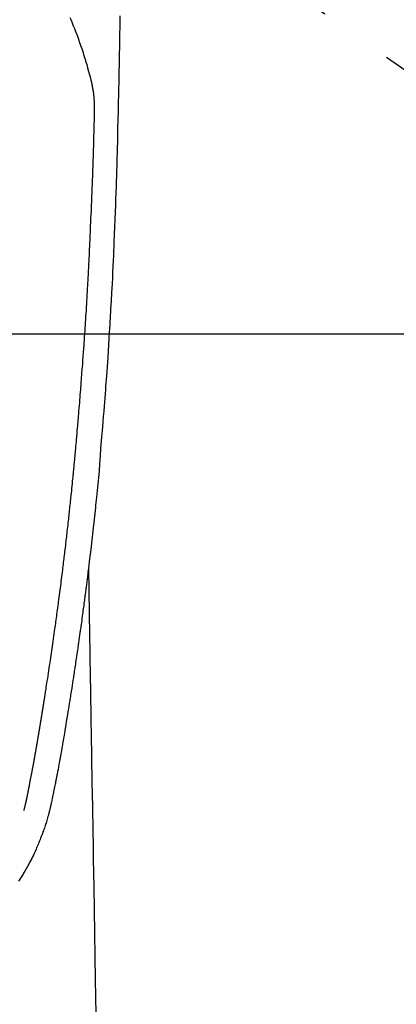
# Model space of a CAD drawing. Extents: x 27948 to 54421, y -11045 to -2175.
# Drawn here: x 43546 to 43577, y -3839 to -3757 of the extents above; entities that cross this region are included whole.
import ezdxf

# ---------------------------------------------------------------- set-up
doc = ezdxf.new("R2010")
doc.units = 0
doc.header["$LTSCALE"] = 50
doc.header["$MEASUREMENT"] = 0
doc.linetypes.add('CENTER2', pattern=[1.125, 0.75, -0.125, 0.125, -0.125])
doc.layers.get('0').update_dxf_attribs({"linetype": 'CONTINUOUS'})
for name, color, linetype in [('126-甲板', 2, 'CONTINUOUS'), ('150-機器', 8, 'CONTINUOUS'), ('160-文字', 254, 'CONTINUOUS')]:
    doc.layers.add(name, color=color, linetype=linetype)
doc.styles.add('KH001', font='txt')
doc.dimstyles.new('KH1xx030', dxfattribs={"dimscale": 30, "dimtxt": 2, "dimasz": 0.6, "dimexe": 0.3, "dimexo": 1.2, "dimgap": 0.5, "dimtad": 3, "dimdec": 1, "dimdsep": 46, "dimlunit": 6, "dimtxsty": 'KH001', "dimblk": 'DOT', "dimcen": 1, "dimdle": 1, "dimclrd": 256, "dimclre": 256, "dimclrt": 256, "dimadec": 0, "dimazin": 0, "dimtfac": 1, "dimtdec": 1, "dimtix": 1, "dimtmove": 2, "dimatfit": 3, "dimldrblk": 'CLOSEDBLANK', "dimfxl": 1, "dimtolj": 1, "dimtzin": 0, "dimlwd": -1, "dimlwe": -1, "dimarcsym": 0})

# ---------------------------------------------------------------- blocks, each defined once
blk = doc.blocks.new('F402_H')
at = {"layer": '150-機器', "color": 13, "linetype": 'CENTER2'}
blk.add_line((0, 0), (-244.018, -170.863), dxfattribs=at)
at = {"layer": '150-機器', "color": 13, "linetype": 'Continuous'}
for points in [[(-23.958, -28.834), (-23.952, -29.195), (-23.943, -29.768), (-23.933, -30.341), (-23.924, -30.914), (-23.914, -31.486), (-23.905, -31.966), (-23.897, -32.445), (-23.888, -32.925), (-23.879, -33.404), (-23.87, -33.886), (-23.861, -34.367), (-23.851, -34.849), (-23.841, -35.33), (-23.824, -36.034), (-23.806, -36.737), (-23.789, -37.44), (-23.773, -38.144), (-23.77, -38.329), (-23.766, -38.515), (-23.763, -38.7), (-23.759, -38.886), (-23.754, -39.143), (-23.748, -39.401), (-23.741, -39.659), (-23.734, -39.916), (-23.725, -40.253), (-23.715, -40.59), (-23.705, -40.927), (-23.694, -41.265), (-23.681, -41.696), (-23.667, -42.127), (-23.652, -42.559), (-23.638, -42.99), (-23.619, -43.513), (-23.601, -44.037), (-23.582, -44.56), (-23.563, -45.083), (-23.54, -45.706), (-23.517, -46.328), (-23.493, -46.95), (-23.468, -47.572), (-23.452, -47.957), (-23.435, -48.342), (-23.418, -48.728), (-23.4, -49.113), (-23.378, -49.594), (-23.355, -50.076), (-23.332, -50.557), (-23.308, -51.039), (-23.271, -51.752), (-23.232, -52.465), (-23.193, -53.178), (-23.152, -53.891), (-23.135, -54.182), (-23.117, -54.474), (-23.1, -54.765), (-23.082, -55.056), (-23.05, -55.579), (-23.016, -56.101), (-22.982, -56.624), (-22.947, -57.146), (-22.921, -57.53), (-22.895, -57.913), (-22.867, -58.297), (-22.84, -58.68), (-22.819, -58.969), (-22.797, -59.258), (-22.776, -59.547), (-22.754, -59.835), (-22.728, -60.17), (-22.703, -60.505), (-22.677, -60.839), (-22.65, -61.174), (-22.616, -61.606), (-22.581, -62.039), (-22.545, -62.472), (-22.509, -62.904), (-22.484, -63.19), (-22.458, -63.476), (-22.434, -63.761), (-22.41, -64.047), (-22.363, -64.676), (-22.32, -65.304), (-22.277, -65.933), (-22.228, -66.561), (-22.18, -67.099), (-22.127, -67.636), (-22.071, -68.172), (-22.015, -68.709), (-21.992, -68.931), (-21.969, -69.153), (-21.946, -69.376), (-21.922, -69.598), (-21.897, -69.838), (-21.871, -70.078), (-21.846, -70.318), (-21.82, -70.557), (-21.794, -70.796), (-21.768, -71.035), (-21.741, -71.274), (-21.715, -71.513), (-21.627, -72.288), (-21.537, -73.062), (-21.445, -73.836), (-21.352, -74.61), (-21.332, -74.772), (-21.312, -74.934), (-21.292, -75.096), (-21.272, -75.257), (-21.259, -75.363), (-21.246, -75.468), (-21.232, -75.573), (-21.219, -75.678), (-21.205, -75.788), (-21.191, -75.897), (-21.177, -76.007), (-21.163, -76.116), (-21.15, -76.222), (-21.136, -76.327), (-21.123, -76.432), (-21.109, -76.538), (-21.097, -76.631), (-21.085, -76.723), (-21.073, -76.816), (-21.06, -76.909), (-21.044, -77.031), (-21.029, -77.154), (-21.013, -77.276), (-20.997, -77.399), (-20.978, -77.542), (-20.958, -77.686), (-20.939, -77.83), (-20.92, -77.973), (-20.899, -78.125), (-20.879, -78.278), (-20.859, -78.43), (-20.838, -78.583), (-20.814, -78.756), (-20.79, -78.93), (-20.766, -79.103), (-20.742, -79.277), (-20.725, -79.4), (-20.708, -79.523), (-20.691, -79.645), (-20.674, -79.768), (-20.646, -79.959), (-20.619, -80.15), (-20.592, -80.341), (-20.565, -80.531), (-20.551, -80.628), (-20.537, -80.724), (-20.524, -80.82), (-20.51, -80.916), (-20.493, -81.033), (-20.476, -81.149), (-20.459, -81.266), (-20.442, -81.382), (-20.416, -81.562), (-20.389, -81.741), (-20.363, -81.921), (-20.336, -82.1), (-20.314, -82.253), (-20.291, -82.406), (-20.268, -82.559), (-20.245, -82.712), (-20.228, -82.822), (-20.211, -82.931), (-20.195, -83.041), (-20.178, -83.151), (-20.158, -83.281), (-20.138, -83.411), (-20.118, -83.541), (-20.098, -83.671), (-20.065, -83.888), (-20.031, -84.105), (-19.997, -84.322), (-19.963, -84.539), (-19.941, -84.682), (-19.918, -84.825), (-19.895, -84.969), (-19.873, -85.112), (-19.854, -85.232), (-19.834, -85.353), (-19.815, -85.473), (-19.796, -85.593), (-19.76, -85.817), (-19.723, -86.041), (-19.687, -86.265), (-19.65, -86.49), (-19.64, -86.551), (-19.63, -86.613), (-19.62, -86.674), (-19.61, -86.736), (-19.563, -87.024), (-19.516, -87.312), (-19.468, -87.6), (-19.42, -87.888), (-19.41, -87.946), (-19.4, -88.005), (-19.391, -88.063), (-19.381, -88.121), (-19.355, -88.279), (-19.328, -88.436), (-19.302, -88.593), (-19.275, -88.751), (-19.259, -88.845), (-19.243, -88.939), (-19.227, -89.033), (-19.211, -89.127), (-19.193, -89.236), (-19.174, -89.345), (-19.155, -89.455), (-19.137, -89.564), (-19.111, -89.712), (-19.086, -89.859), (-19.06, -90.006), (-19.034, -90.154), (-19.022, -90.221), (-19.01, -90.288), (-18.998, -90.356), (-18.986, -90.423), (-18.947, -90.638), (-18.908, -90.852), (-18.868, -91.067), (-18.828, -91.281), (-18.812, -91.37), (-18.795, -91.459), (-18.778, -91.549), (-18.761, -91.638), (-18.742, -91.734), (-18.723, -91.829), (-18.705, -91.925), (-18.686, -92.021), (-18.671, -92.094), (-18.657, -92.166), (-18.643, -92.239), (-18.628, -92.312), (-18.608, -92.412), (-18.587, -92.513), (-18.567, -92.613), (-18.546, -92.713), (-18.531, -92.786), (-18.516, -92.86), (-18.501, -92.933), (-18.486, -93.006), (-18.465, -93.11), (-18.443, -93.214), (-18.421, -93.318), (-18.4, -93.422), (-18.39, -93.468), (-18.381, -93.514), (-18.371, -93.56), (-18.362, -93.606), (-18.342, -93.701), (-18.322, -93.796), (-18.302, -93.891), (-18.282, -93.987), (-18.271, -94.038), (-18.261, -94.088), (-18.25, -94.139), (-18.239, -94.19), (-18.225, -94.253), (-18.211, -94.315), (-18.197, -94.378), (-18.183, -94.44), (-18.172, -94.491), (-18.16, -94.542), (-18.148, -94.592), (-18.136, -94.643), (-18.128, -94.677), (-18.119, -94.71), (-18.111, -94.744), (-18.102, -94.778), (-18.093, -94.813), (-18.085, -94.848), (-18.076, -94.884), (-18.067, -94.919)], [(-19.818, -28.975), (-19.911, -29.202), (-20.003, -29.429), (-20.093, -29.657), (-20.188, -29.897), (-20.282, -30.137), (-20.374, -30.377), (-20.465, -30.618), (-20.526, -30.785), (-20.587, -30.953), (-20.646, -31.121), (-20.704, -31.289), (-20.789, -31.538), (-20.872, -31.788), (-20.952, -32.039), (-21.031, -32.29), (-21.053, -32.365), (-21.076, -32.439), (-21.098, -32.513), (-21.12, -32.588), (-21.204, -32.873), (-21.286, -33.158), (-21.366, -33.444), (-21.444, -33.731), (-21.484, -33.879), (-21.524, -34.029), (-21.562, -34.178), (-21.598, -34.328), (-21.616, -34.404), (-21.633, -34.479), (-21.65, -34.555), (-21.667, -34.631)], [(-16.002, -94.681), (-16.013, -94.637), (-16.025, -94.594), (-16.036, -94.551), (-16.048, -94.507), (-16.055, -94.481), (-16.061, -94.455), (-16.068, -94.429), (-16.075, -94.403), (-16.083, -94.37), (-16.091, -94.338), (-16.099, -94.306), (-16.107, -94.274), (-16.115, -94.241), (-16.123, -94.209), (-16.131, -94.177), (-16.139, -94.144), (-16.148, -94.105), (-16.157, -94.065), (-16.166, -94.026), (-16.175, -93.987), (-16.183, -93.955), (-16.19, -93.923), (-16.197, -93.891), (-16.204, -93.859), (-16.213, -93.82), (-16.222, -93.781), (-16.231, -93.742), (-16.239, -93.702), (-16.246, -93.672), (-16.252, -93.642), (-16.259, -93.611), (-16.265, -93.581), (-16.273, -93.544), (-16.28, -93.508), (-16.288, -93.472), (-16.295, -93.435), (-16.307, -93.374), (-16.32, -93.312), (-16.332, -93.251), (-16.344, -93.19), (-16.353, -93.142), (-16.363, -93.095), (-16.372, -93.048), (-16.381, -93), (-16.389, -92.955), (-16.398, -92.911), (-16.406, -92.866), (-16.415, -92.821), (-16.424, -92.775), (-16.432, -92.728), (-16.441, -92.682), (-16.45, -92.636), (-16.46, -92.579), (-16.471, -92.523), (-16.481, -92.466), (-16.492, -92.409), (-16.501, -92.358), (-16.51, -92.307), (-16.52, -92.256), (-16.53, -92.205), (-16.543, -92.14), (-16.556, -92.075), (-16.57, -92.009), (-16.583, -91.944), (-16.593, -91.893), (-16.603, -91.843), (-16.613, -91.792), (-16.622, -91.742), (-16.63, -91.7), (-16.638, -91.658), (-16.646, -91.617), (-16.654, -91.575), (-16.663, -91.531), (-16.671, -91.486), (-16.68, -91.442), (-16.688, -91.398), (-16.695, -91.361), (-16.702, -91.324), (-16.709, -91.287), (-16.716, -91.25), (-16.723, -91.211), (-16.73, -91.173), (-16.738, -91.135), (-16.745, -91.096), (-16.751, -91.065), (-16.757, -91.034), (-16.763, -91.004), (-16.769, -90.973), (-16.784, -90.893), (-16.798, -90.813), (-16.813, -90.733), (-16.828, -90.653), (-16.831, -90.634), (-16.835, -90.614), (-16.839, -90.594), (-16.843, -90.574), (-16.852, -90.522), (-16.862, -90.471), (-16.871, -90.42), (-16.881, -90.368), (-16.889, -90.32), (-16.898, -90.271), (-16.906, -90.222), (-16.914, -90.174), (-16.921, -90.136), (-16.928, -90.097), (-16.935, -90.059), (-16.941, -90.021), (-16.946, -89.993), (-16.951, -89.965), (-16.956, -89.937), (-16.961, -89.909), (-16.97, -89.862), (-16.978, -89.815), (-16.986, -89.768), (-16.994, -89.721), (-17.005, -89.658), (-17.016, -89.595), (-17.027, -89.532), (-17.038, -89.469), (-17.045, -89.426), (-17.053, -89.384), (-17.06, -89.341), (-17.067, -89.299), (-17.074, -89.261), (-17.08, -89.223), (-17.087, -89.185), (-17.093, -89.147), (-17.098, -89.116), (-17.103, -89.085), (-17.109, -89.054), (-17.114, -89.023), (-17.119, -88.992), (-17.125, -88.961), (-17.13, -88.93), (-17.136, -88.899), (-17.143, -88.859), (-17.149, -88.819), (-17.156, -88.779), (-17.163, -88.739), (-17.169, -88.705), (-17.174, -88.672), (-17.18, -88.638), (-17.186, -88.605), (-17.193, -88.563), (-17.2, -88.521), (-17.207, -88.478), (-17.214, -88.436), (-17.219, -88.407), (-17.224, -88.379), (-17.229, -88.35), (-17.234, -88.321), (-17.241, -88.276), (-17.249, -88.231), (-17.256, -88.187), (-17.264, -88.142), (-17.271, -88.098), (-17.279, -88.053), (-17.286, -88.009), (-17.293, -87.965), (-17.301, -87.922), (-17.307, -87.88), (-17.314, -87.838), (-17.321, -87.796), (-17.328, -87.754), (-17.335, -87.711), (-17.342, -87.669), (-17.349, -87.627), (-17.356, -87.584), (-17.363, -87.542), (-17.37, -87.5), (-17.377, -87.458), (-17.382, -87.429), (-17.387, -87.4), (-17.391, -87.371), (-17.396, -87.342), (-17.402, -87.305), (-17.409, -87.267), (-17.415, -87.229), (-17.421, -87.192), (-17.427, -87.154), (-17.434, -87.116), (-17.44, -87.079), (-17.446, -87.041), (-17.452, -87.006), (-17.458, -86.971), (-17.463, -86.936), (-17.469, -86.9), (-17.475, -86.863), (-17.481, -86.825), (-17.487, -86.787), (-17.493, -86.75), (-17.5, -86.706), (-17.507, -86.662), (-17.515, -86.617), (-17.522, -86.573), (-17.527, -86.54), (-17.533, -86.507), (-17.538, -86.475), (-17.544, -86.442), (-17.549, -86.409), (-17.554, -86.375), (-17.559, -86.342), (-17.565, -86.309), (-17.569, -86.28), (-17.574, -86.252), (-17.579, -86.223), (-17.584, -86.194), (-17.59, -86.155), (-17.596, -86.115), (-17.602, -86.075), (-17.609, -86.036), (-17.614, -86), (-17.62, -85.965), (-17.626, -85.93), (-17.632, -85.894), (-17.636, -85.865), (-17.641, -85.837), (-17.646, -85.808), (-17.651, -85.779), (-17.657, -85.739), (-17.664, -85.698), (-17.67, -85.657), (-17.676, -85.617), (-17.681, -85.586), (-17.686, -85.555), (-17.691, -85.523), (-17.696, -85.492), (-17.731, -85.277), (-17.765, -85.061), (-17.798, -84.845), (-17.832, -84.629), (-17.858, -84.461), (-17.885, -84.293), (-17.911, -84.125), (-17.937, -83.956), (-17.97, -83.741), (-18.003, -83.526), (-18.036, -83.311), (-18.068, -83.096), (-18.101, -82.881), (-18.133, -82.666), (-18.165, -82.451), (-18.197, -82.236), (-18.226, -82.043), (-18.254, -81.85), (-18.283, -81.657), (-18.311, -81.464), (-18.339, -81.271), (-18.367, -81.079), (-18.395, -80.886), (-18.422, -80.694), (-18.454, -80.474), (-18.486, -80.253), (-18.517, -80.033), (-18.548, -79.812), (-18.569, -79.659), (-18.591, -79.507), (-18.612, -79.354), (-18.633, -79.201), (-18.655, -79.044), (-18.676, -78.888), (-18.698, -78.731), (-18.72, -78.575), (-18.743, -78.407), (-18.765, -78.24), (-18.788, -78.073), (-18.81, -77.905), (-18.833, -77.738), (-18.855, -77.571), (-18.877, -77.403), (-18.899, -77.236), (-18.926, -77.032), (-18.953, -76.828), (-18.98, -76.623), (-19.007, -76.419), (-19.03, -76.241), (-19.053, -76.063), (-19.075, -75.885), (-19.098, -75.707), (-19.122, -75.515), (-19.147, -75.322), (-19.171, -75.13), (-19.195, -74.937), (-19.216, -74.771), (-19.237, -74.604), (-19.257, -74.438), (-19.277, -74.271), (-19.295, -74.127), (-19.312, -73.983), (-19.33, -73.839), (-19.347, -73.695), (-19.366, -73.54), (-19.385, -73.385), (-19.403, -73.23), (-19.422, -73.075), (-19.442, -72.906), (-19.462, -72.736), (-19.482, -72.567), (-19.502, -72.397), (-19.516, -72.268), (-19.531, -72.139), (-19.546, -72.01), (-19.56, -71.881), (-19.58, -71.712), (-19.599, -71.543), (-19.618, -71.374), (-19.637, -71.205), (-19.656, -71.036), (-19.675, -70.867), (-19.693, -70.698), (-19.712, -70.529), (-19.728, -70.386), (-19.744, -70.243), (-19.759, -70.1), (-19.775, -69.957), (-19.79, -69.815), (-19.805, -69.672), (-19.821, -69.529), (-19.836, -69.386), (-19.852, -69.232), (-19.868, -69.078), (-19.884, -68.924), (-19.901, -68.771), (-19.92, -68.581), (-19.94, -68.391), (-19.96, -68.201), (-19.979, -68.011), (-20, -67.808), (-20.02, -67.606), (-20.041, -67.404), (-20.061, -67.202), (-20.071, -67.104), (-20.081, -67.007), (-20.09, -66.909), (-20.1, -66.812), (-20.111, -66.705), (-20.121, -66.598), (-20.132, -66.491), (-20.142, -66.384), (-20.155, -66.248), (-20.168, -66.111), (-20.18, -65.975), (-20.193, -65.838), (-20.22, -65.537), (-20.248, -65.236), (-20.275, -64.935), (-20.302, -64.634), (-20.317, -64.466), (-20.332, -64.299), (-20.347, -64.132), (-20.361, -63.965), (-20.383, -63.721), (-20.404, -63.476), (-20.426, -63.231), (-20.447, -62.987), (-20.457, -62.876), (-20.467, -62.764), (-20.476, -62.653), (-20.486, -62.542), (-20.501, -62.365), (-20.516, -62.187), (-20.531, -62.009), (-20.546, -61.832), (-20.565, -61.599), (-20.585, -61.366), (-20.604, -61.133), (-20.624, -60.9), (-20.642, -60.679), (-20.66, -60.458), (-20.678, -60.237), (-20.695, -60.016), (-20.711, -59.828), (-20.726, -59.64), (-20.74, -59.453), (-20.755, -59.265), (-20.785, -58.879), (-20.814, -58.493), (-20.843, -58.108), (-20.872, -57.722), (-20.896, -57.392), (-20.92, -57.063), (-20.944, -56.733), (-20.968, -56.403), (-20.985, -56.162), (-21.002, -55.921), (-21.018, -55.679), (-21.035, -55.438), (-21.051, -55.197), (-21.067, -54.957), (-21.083, -54.716), (-21.098, -54.475), (-21.114, -54.235), (-21.13, -53.995), (-21.145, -53.754), (-21.16, -53.514), (-21.177, -53.253), (-21.193, -52.991), (-21.208, -52.73), (-21.224, -52.469), (-21.239, -52.208), (-21.254, -51.947), (-21.269, -51.686), (-21.284, -51.426), (-21.296, -51.209), (-21.308, -50.992), (-21.32, -50.775), (-21.332, -50.558), (-21.347, -50.266), (-21.362, -49.974), (-21.377, -49.682), (-21.392, -49.39), (-21.403, -49.153), (-21.415, -48.915), (-21.426, -48.678), (-21.437, -48.44), (-21.449, -48.182), (-21.46, -47.924), (-21.471, -47.666), (-21.482, -47.407), (-21.491, -47.193), (-21.501, -46.978), (-21.51, -46.763), (-21.518, -46.549), (-21.521, -46.473), (-21.524, -46.398), (-21.527, -46.323), (-21.53, -46.248), (-21.544, -45.935), (-21.56, -45.622), (-21.576, -45.309), (-21.591, -44.996), (-21.599, -44.825), (-21.605, -44.654), (-21.612, -44.483), (-21.619, -44.312), (-21.627, -44.12), (-21.634, -43.928), (-21.642, -43.736), (-21.65, -43.543), (-21.657, -43.378), (-21.663, -43.213), (-21.67, -43.048), (-21.677, -42.882), (-21.682, -42.761), (-21.686, -42.639), (-21.691, -42.518), (-21.696, -42.397), (-21.704, -42.184), (-21.712, -41.972), (-21.719, -41.76), (-21.727, -41.548), (-21.732, -41.401), (-21.737, -41.254), (-21.742, -41.107), (-21.747, -40.96), (-21.752, -40.771), (-21.758, -40.581), (-21.763, -40.391), (-21.769, -40.201), (-21.774, -40.034), (-21.779, -39.866), (-21.784, -39.698), (-21.789, -39.53), (-21.791, -39.435), (-21.794, -39.341), (-21.797, -39.246), (-21.8, -39.151), (-21.803, -39.005), (-21.807, -38.858), (-21.811, -38.712), (-21.814, -38.566), (-21.817, -38.471), (-21.819, -38.376), (-21.822, -38.281), (-21.824, -38.187), (-21.83, -37.984), (-21.835, -37.782), (-21.84, -37.579), (-21.845, -37.377), (-21.85, -37.196), (-21.853, -37.015), (-21.856, -36.835), (-21.857, -36.654), (-21.857, -36.474), (-21.855, -36.294), (-21.85, -36.114), (-21.842, -35.934), (-21.839, -35.874), (-21.836, -35.814), (-21.832, -35.755), (-21.827, -35.695), (-21.821, -35.614), (-21.814, -35.534), (-21.806, -35.453), (-21.797, -35.372), (-21.786, -35.287), (-21.774, -35.201), (-21.761, -35.116), (-21.748, -35.031), (-21.74, -34.989), (-21.733, -34.946), (-21.725, -34.904), (-21.717, -34.862), (-21.709, -34.825), (-21.702, -34.788), (-21.694, -34.751), (-21.686, -34.715), (-21.681, -34.694), (-21.676, -34.673), (-21.671, -34.652), (-21.666, -34.631)], [(-21.352, -74.61), (-21.362, -75.228), (-21.372, -75.846), (-21.382, -76.463), (-21.392, -77.081), (-21.402, -77.697), (-21.412, -78.314), (-21.423, -78.931), (-21.433, -79.548), (-21.441, -80.068), (-21.45, -80.588), (-21.458, -81.108), (-21.467, -81.628), (-21.479, -82.358), (-21.491, -83.087), (-21.503, -83.816), (-21.515, -84.546), (-21.53, -85.479), (-21.545, -86.412), (-21.561, -87.344), (-21.576, -88.277), (-21.609, -90.313), (-21.643, -92.349), (-21.676, -94.385), (-21.71, -96.421), (-21.729, -97.57), (-21.747, -98.719), (-21.766, -99.867), (-21.785, -101.016), (-21.817, -102.937), (-21.848, -104.857), (-21.88, -106.778), (-21.911, -108.699), (-21.935, -110.131), (-21.958, -111.564)], [(-18.064, -94.933), (-18.046, -94.998), (-18.029, -95.062), (-18.012, -95.127), (-17.994, -95.191), (-17.963, -95.301), (-17.932, -95.409), (-17.899, -95.518), (-17.866, -95.626), (-17.835, -95.727), (-17.802, -95.828), (-17.769, -95.928), (-17.736, -96.028), (-17.698, -96.138), (-17.66, -96.248), (-17.621, -96.357), (-17.582, -96.466), (-17.535, -96.594), (-17.486, -96.723), (-17.437, -96.85), (-17.388, -96.978), (-17.341, -97.095), (-17.293, -97.212), (-17.245, -97.329), (-17.197, -97.445), (-17.15, -97.559), (-17.102, -97.672), (-17.054, -97.785), (-17.005, -97.898), (-16.951, -98.018), (-16.897, -98.138), (-16.841, -98.257), (-16.785, -98.376), (-16.716, -98.519), (-16.646, -98.661), (-16.575, -98.803), (-16.502, -98.943), (-16.399, -99.137), (-16.294, -99.33), (-16.186, -99.521), (-16.077, -99.711), (-16.027, -99.797), (-15.977, -99.882), (-15.926, -99.966), (-15.875, -100.051), (-15.771, -100.218), (-15.665, -100.385), (-15.557, -100.55)]]:
    blk.add_lwpolyline(points, dxfattribs=at)
blk = doc.blocks.new('_ClosedBlank')
at = {"color": 0, "linetype": 'ByBlock', "lineweight": -2}
for p, q in [((-1, 0.1667), (0, 0)), ((-1, 0.1667), (-1, -0.1667)), ((0, 0), (-1, -0.1667))]:
    blk.add_line(p, q, dxfattribs=at)
blk = doc.blocks.new('_Dot')
at = {"color": 0, "linetype": 'ByBlock', "lineweight": -2}
blk.add_line((-0.5, 0), (-1, 0), dxfattribs=at)
at = {"color": 0, "linetype": 'ByBlock', "const_width": 0.5}
blk.add_lwpolyline([(-0.25, 0, 1), (0.25, 0, 1)], format="xyb", close=True, dxfattribs=at)

msp = doc.modelspace()

# ---------------------------------------------------------------- linework, layer by layer
at = {"layer": '126-甲板'}
msp.add_lwpolyline([(43920.054, -3783.433), (43140.054, -3783.433, 0.414214), (43130.054, -3793.433), (43130.054, -4208.433, 0.414214), (43140.054, -4218.433), (43920.054, -4218.433, 0.414214), (43930.054, -4208.433), (43930.054, -3793.433, 0.414214)], format="xyb", close=True, dxfattribs=at)

# ---------------------------------------------------------------- block references
at = {"layer": '150-機器', "xscale": -1}
msp.add_blockref('F402_H', (43530.068, -3728.223), dxfattribs=at)

# ---------------------------------------------------------------- leaders
at = {"layer": '160-文字', "annotation_type": 0, "has_hookline": 1, "hookline_direction": 1}
for points, text_width in [([(43870.039, -3728.359), (43889.536, -6031.921), (43871.536, -6031.921)], 1009.949), ([(43750.039, -3740.359), (43796.12, -5746.29), (43778.12, -5746.29)], 1357.462)]:
    msp.add_leader(points, dimstyle='KH1xx030', override={"dimgap": 0.5, "dimtad": 1}, dxfattribs=dict(at, text_width=text_width))
at = {"layer": '160-文字'}
msp.add_leader([(43650.054, -3728.359), (43276.209, -5299.662)], dimstyle='KH1xx030', override={"dimgap": 0.5, "dimtad": 1}, dxfattribs=at)

doc.saveas('drawing.dxf')
